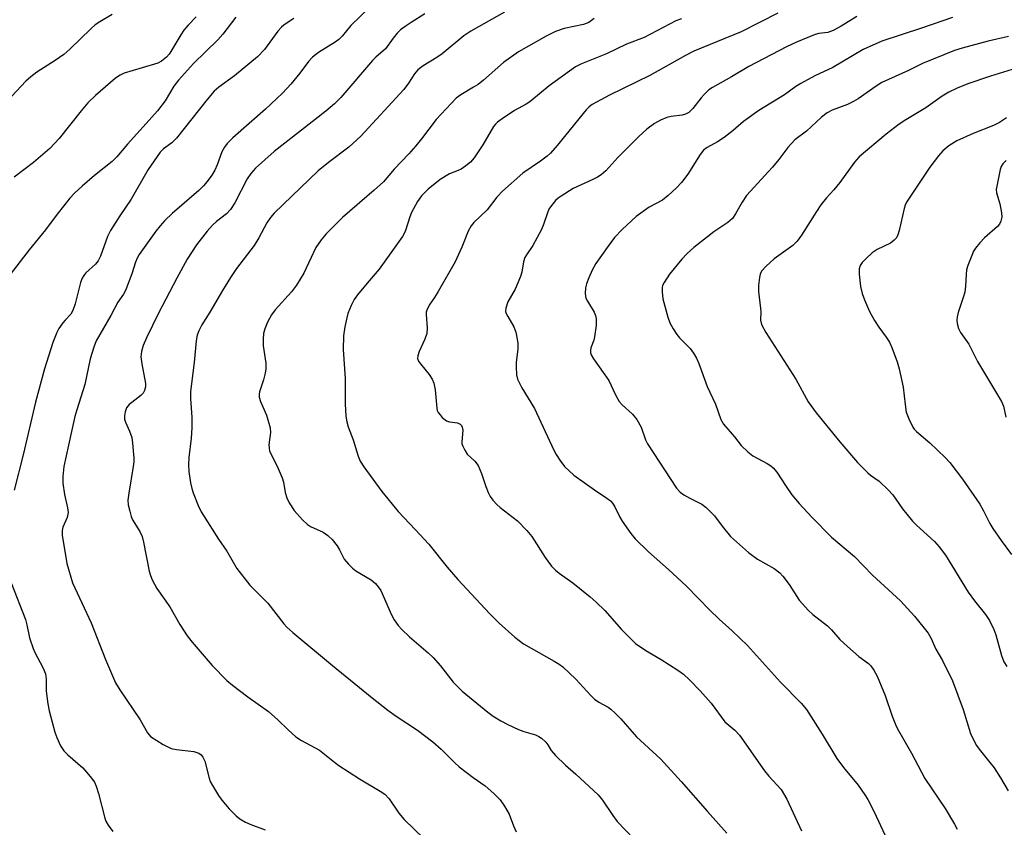
# Model space of a CAD drawing. Units: inches. Extents: x 1261771 to 1267771, y 597449 to 601449.
# Drawn here: x 1263904 to 1264153, y 597807 to 598011 of the extents above; entities that cross this region are included whole.
import ezdxf

# ---------------------------------------------------------------- set-up
doc = ezdxf.new("R2010")
doc.units = ezdxf.units.IN
doc.header["$MEASUREMENT"] = 0
doc.layers.add('Undefined', color=1, linetype='Continuous')

msp = doc.modelspace()

# ---------------------------------------------------------------- linework, layer by layer
at = {"layer": 'Undefined'}
for points, elevation in [([(1263992.48, 598013.83), (1263987.81, 598009.28), (1263985.62, 598006.62), (1263984.8, 598005.77), (1263983.87, 598005.1), (1263979.68, 598002.51), (1263978.11, 598001.31), (1263977.16, 598000.26), (1263974.92, 597997.32), (1263972.66, 597994.56), (1263970.59, 597992.22), (1263966.25, 597988.23), (1263958.02, 597980.97), (1263956.61, 597979.58), (1263955.94, 597978.67), (1263955.24, 597977.45), (1263954.08, 597974.2), (1263953.48, 597972.87), (1263952.76, 597971.61), (1263951.61, 597969.99), (1263950.67, 597968.91), (1263949.46, 597967.72), (1263942.71, 597961.94), (1263940.87, 597960.12), (1263939.71, 597958.83), (1263938.65, 597957.48), (1263934.44, 597951.59), (1263933.9, 597950.63), (1263933.49, 597949.68), (1263932.59, 597946.69), (1263931, 597942.54), (1263930.47, 597941.57), (1263929.06, 597939.58), (1263927.31, 597936.24), (1263923.6, 597929.81), (1263922.96, 597928.24), (1263922.06, 597925.27), (1263920.7, 597918.8), (1263918.68, 597912.47), (1263918.22, 597910.77), (1263917.17, 597906.21), (1263915.45, 597898.18), (1263915.17, 597895.64), (1263915.18, 597893.94), (1263915.55, 597891.12), (1263916.36, 597887.72), (1263916.5, 597886.59), (1263916.28, 597885.31), (1263915.19, 597882.86), (1263915.04, 597882.01), (1263915.04, 597880.87), (1263916.18, 597873.71), (1263917.59, 597868.83), (1263922.28, 597858.73), (1263925.96, 597849.49), (1263928.44, 597843.64), (1263929.52, 597841.86), (1263934.68, 597834.31), (1263936.5, 597831.03), (1263937.32, 597830.09), (1263940.46, 597828.04), (1263942.46, 597827.1), (1263943.86, 597826.79), (1263948.23, 597826.29), (1263949.44, 597825.91), (1263950.05, 597825.49), (1263950.52, 597824.87), (1263951, 597823.89), (1263952.06, 597819.57), (1263952.36, 597818.75), (1263952.9, 597817.72), (1263954.43, 597815.23), (1263955.25, 597814.03), (1263957.12, 597811.87), (1263958.91, 597810.08), (1263959.78, 597809.38), (1263961.27, 597808.51), (1263962.58, 597807.9), (1263966.17, 597806.58)], 660), ([(1263927.61, 598012.12), (1263924.48, 598010.26), (1263923.31, 598009.48), (1263922.21, 598008.5), (1263916.95, 598003.34), (1263915.46, 598002), (1263913.27, 598000.48), (1263908.65, 597997.57), (1263907.09, 597996.37), (1263905.82, 597995.27), (1263901.05, 597990.16)], 668), ([(1263958.82, 598011.37), (1263955.52, 598007.15), (1263954.26, 598005.66), (1263948.12, 597999.69), (1263944.33, 597995.56), (1263943.13, 597993.99), (1263940.94, 597990.35), (1263939.02, 597987.83), (1263936.22, 597984.62), (1263931.44, 597979.43), (1263928.78, 597976.2), (1263927.61, 597975.07), (1263923.16, 597971.54), (1263920.02, 597968.85), (1263918.1, 597967.05), (1263916.9, 597965.75), (1263913.76, 597961.77), (1263910.8, 597957.83), (1263906.66, 597952.77), (1263901.29, 597945.8)], 664), ([(1263948.81, 598011.49), (1263946.77, 598009.41), (1263945.68, 598008.1), (1263944.89, 598006.92), (1263942.45, 598002.77), (1263941.98, 598002.09), (1263941.28, 598001.3), (1263940.06, 598000.33), (1263939.09, 597999.83), (1263935.22, 597998.6), (1263930.67, 597997.28), (1263929.62, 597996.82), (1263928.44, 597996.04), (1263923.4, 597991.7), (1263921.51, 597989.83), (1263919.77, 597987.81), (1263914.27, 597980.86), (1263911.87, 597978.31), (1263907.75, 597974.75), (1263902.89, 597971.09)], 666), ([(1263973.4, 598011.04), (1263970.97, 598009.44), (1263970.31, 598008.9), (1263969.41, 598007.84), (1263966.06, 598003.28), (1263964.3, 598001.37), (1263958.47, 597996.66), (1263954.51, 597993.8), (1263953.37, 597992.77), (1263951.54, 597990.68), (1263943.84, 597980.87), (1263942.65, 597979.75), (1263940.59, 597978.22), (1263939.76, 597977.35), (1263936.65, 597972.99), (1263932.42, 597965.53), (1263929.54, 597961.36), (1263927.19, 597957.66), (1263926.44, 597956.09), (1263924.67, 597951.15), (1263924.1, 597949.99), (1263923.43, 597949.17), (1263920.99, 597946.96), (1263920.47, 597946.3), (1263920.04, 597945.6), (1263919.64, 597944.56), (1263918.28, 597939.15), (1263917.73, 597937.46), (1263917.15, 597936.53), (1263915.73, 597935.07), (1263915.18, 597934.39), (1263914.19, 597932.92), (1263913.62, 597931.9), (1263912.68, 597929.41), (1263910.52, 597922.75), (1263908.31, 597914.34), (1263905.15, 597901.07), (1263902.91, 597892.17)], 662), ([(1264006.49, 598012.22), (1264002.99, 598010.09), (1264001.53, 598009.08), (1264000.36, 598008.18), (1263999.53, 598007.39), (1263998.46, 598006.09), (1263996.55, 598003.42), (1263994.15, 598001.33), (1263993.28, 598000.45), (1263985.27, 597991.18), (1263983.72, 597989.58), (1263981.54, 597987.73), (1263968.46, 597977.53), (1263963.75, 597973.33), (1263962.59, 597971.99), (1263961.68, 597970.68), (1263958.51, 597964.62), (1263957.44, 597962.89), (1263956.47, 597961.87), (1263953.9, 597959.87), (1263952.93, 597959), (1263951.61, 597957.45), (1263948.91, 597953.99), (1263946.57, 597950.39), (1263943.91, 597945.63), (1263939.27, 597936.79), (1263936.28, 597930.56), (1263935.46, 597928.68), (1263935.02, 597927.12), (1263934.87, 597925.79), (1263935.09, 597924.07), (1263936.04, 597919.05), (1263936.03, 597918.26), (1263935.78, 597917.29), (1263935.39, 597916.64), (1263934.86, 597916.07), (1263932.54, 597914.32), (1263931.92, 597913.75), (1263931.26, 597912.92), (1263930.86, 597911.95), (1263930.71, 597910.89), (1263930.74, 597910.09), (1263930.96, 597909.35), (1263932.02, 597907.07), (1263932.55, 597905.45), (1263932.76, 597904.01), (1263933.07, 597900.21), (1263933.07, 597899.33), (1263932.95, 597898.15), (1263931.81, 597891.39), (1263931.59, 597889.65), (1263931.64, 597888.52), (1263932.03, 597886.87), (1263932.44, 597885.52), (1263932.78, 597884.73), (1263934.6, 597881.75), (1263935.17, 597880.47), (1263935.51, 597879.07), (1263936.96, 597871.74), (1263937.28, 597870.66), (1263937.72, 597869.62), (1263938.91, 597867.37), (1263942.15, 597862.75), (1263944.7, 597858.36), (1263946.51, 597855.46), (1263947.77, 597853.84), (1263952.84, 597847.99), (1263956.55, 597844.22), (1263957.98, 597843.02), (1263961.8, 597840.1), (1263967.03, 597836.41), (1263969.43, 597834.28), (1263971.99, 597831.79), (1263973.94, 597830.04), (1263975.37, 597829.08), (1263979.93, 597826.61), (1263983.65, 597823.62), (1263984.82, 597822.78), (1263989.96, 597819.44), (1263995.22, 597816.35), (1263996.39, 597815.53), (1263997.52, 597814.36), (1263999.92, 597810.78), (1264001.24, 597809.14), (1264008.86, 597801.84)], 658), ([(1264026.54, 598012.66), (1264018.05, 598007.89), (1264016.33, 598006.67), (1264010.84, 598002.17), (1264009.48, 598001.23), (1264006.05, 597999.11), (1264004.71, 597998.12), (1264003.83, 597997.1), (1264002.39, 597994.79), (1264001.15, 597993.21), (1263990.33, 597981.43), (1263987.29, 597978.61), (1263982.15, 597974.75), (1263979.53, 597972.64), (1263968.46, 597961.99), (1263967.56, 597960.91), (1263966.61, 597959.53), (1263964.61, 597955.79), (1263963.41, 597953.82), (1263959, 597948.03), (1263957.49, 597945.81), (1263955.45, 597942.51), (1263952.27, 597937.03), (1263950.25, 597933.82), (1263949.46, 597932.32), (1263949.09, 597931.25), (1263948.84, 597929.84), (1263948.31, 597924.39), (1263947.34, 597917.04), (1263947.37, 597915.27), (1263947.7, 597910.53), (1263947.7, 597907.93), (1263947.55, 597905.33), (1263946.97, 597900.39), (1263946.88, 597898.57), (1263946.97, 597896.92), (1263947.41, 597894.06), (1263947.69, 597892.64), (1263948.03, 597891.54), (1263949.3, 597888.29), (1263950.02, 597886.71), (1263954.42, 597879.83), (1263956.53, 597876.77), (1263959.09, 597872.42), (1263962.31, 597868.26), (1263966.85, 597863.72), (1263970.94, 597858.46), (1263971.7, 597857.65), (1263973.17, 597856.32), (1263983.15, 597848.03), (1263993.21, 597839.85), (1263997.13, 597836.77), (1263999.24, 597835.2), (1264004.64, 597831.71), (1264008.52, 597828.74), (1264010.62, 597826.87), (1264014.06, 597823.42), (1264015.11, 597822.45), (1264018.65, 597819.76), (1264021.7, 597817.62), (1264023.84, 597815.75), (1264025.46, 597814.16), (1264026.6, 597812.52), (1264027.72, 597810.51), (1264028.87, 597807.61), (1264029.55, 597806.1)], 656), ([(1264049.19, 598011.07), (1264047.8, 598010.07), (1264046.46, 598009.59), (1264041.63, 598008.55), (1264039.45, 598007.76), (1264037.06, 598006.62), (1264030.1, 598002.66), (1264026.28, 598000.01), (1264021.23, 597995.56), (1264019.9, 597994.47), (1264018.78, 597993.74), (1264015.55, 597991.86), (1264014.4, 597990.99), (1264009.36, 597985.65), (1264005.66, 597980.78), (1264004.19, 597979), (1264002.45, 597976.99), (1263998.73, 597973.09), (1263996.03, 597969.88), (1263993.73, 597967.77), (1263985.74, 597960.89), (1263983.15, 597958.42), (1263981.6, 597956.8), (1263980.34, 597955.27), (1263979.02, 597953.32), (1263975.97, 597946.86), (1263974.1, 597943.83), (1263972.83, 597942.19), (1263968.69, 597937.62), (1263967.77, 597936.39), (1263966.79, 597934.49), (1263966.14, 597932.83), (1263965.81, 597931.71), (1263965.67, 597930.28), (1263965.69, 597928.54), (1263966.33, 597924.19), (1263966.38, 597922.76), (1263966.21, 597921.67), (1263965.81, 597920.03), (1263964.8, 597916.95), (1263964.69, 597916.39), (1263964.72, 597915.6), (1263965.05, 597914.53), (1263966.53, 597911.06), (1263967.44, 597907.92), (1263967.51, 597906.76), (1263967.15, 597903.6), (1263967.17, 597902.82), (1263967.33, 597902.05), (1263969.23, 597898.22), (1263970.53, 597895.33), (1263970.84, 597894.21), (1263971.26, 597891.56), (1263971.64, 597890.28), (1263972.29, 597889.03), (1263973.54, 597887.1), (1263975.6, 597884.67), (1263976.86, 597883.5), (1263977.62, 597883.06), (1263980.84, 597881.58), (1263982.05, 597880.8), (1263983.07, 597879.74), (1263984.36, 597878.14), (1263984.97, 597877.14), (1263986.13, 597874.8), (1263987.19, 597873.5), (1263988.2, 597872.54), (1263989.09, 597871.83), (1263992.92, 597869.56), (1263994.02, 597868.65), (1263994.73, 597867.79), (1263995.35, 597866.86), (1263998.05, 597860.72), (1263998.75, 597859.49), (1263999.73, 597858.09), (1264000.71, 597857.03), (1264002.6, 597855.24), (1264007.33, 597851.18), (1264008.61, 597849.98), (1264010.45, 597847.87), (1264013.62, 597843.83), (1264015.91, 597841.52), (1264022.35, 597836.21), (1264023.7, 597835.23), (1264025.62, 597834.04), (1264027.37, 597833.08), (1264030.06, 597831.85), (1264031.43, 597831.34), (1264034.42, 597830.53), (1264035.23, 597830.12), (1264035.94, 597829.64), (1264036.99, 597828.7), (1264037.48, 597828.01), (1264038.31, 597826.6), (1264039.45, 597825.31), (1264041.97, 597822.91), (1264044.56, 597820.64), (1264050.16, 597815.39), (1264051.29, 597814.04), (1264053.87, 597810.22), (1264055, 597808.69), (1264059.2, 597804.32)], 654), ([(1264071.22, 598010.96), (1264069.82, 598010.45), (1264061.8, 598006.3), (1264057.38, 598004.57), (1264052.26, 598002.2), (1264046.03, 597999.68), (1264044.45, 597998.88), (1264037.82, 597994.13), (1264032.97, 597990.04), (1264032.03, 597989.46), (1264029.08, 597987.88), (1264025.97, 597985.79), (1264024.82, 597984.92), (1264024.32, 597984.44), (1264023.83, 597983.81), (1264021.07, 597979.19), (1264018.91, 597975.97), (1264017.96, 597974.85), (1264016.82, 597973.93), (1264015.6, 597973.11), (1264014.88, 597972.74), (1264012.68, 597971.93), (1264010.32, 597970.48), (1264007.35, 597968.06), (1264005.67, 597966.41), (1264004.66, 597964.98), (1264003.11, 597962.14), (1264002.7, 597961.1), (1264001.61, 597957.65), (1264001.29, 597956.87), (1264000.87, 597956.12), (1263994.99, 597947.86), (1263991.9, 597944.4), (1263989.5, 597941.46), (1263988.66, 597940.28), (1263987.91, 597938.77), (1263987.07, 597936.68), (1263986.76, 597935.59), (1263986.29, 597933.35), (1263985.97, 597931.09), (1263985.84, 597927.67), (1263986.34, 597920.33), (1263986.36, 597913.96), (1263986.59, 597910.82), (1263986.79, 597909.41), (1263987.17, 597908.14), (1263988.39, 597904.89), (1263989.65, 597900.77), (1263990.16, 597899.48), (1263991.06, 597898.05), (1263995.59, 597891.86), (1263999.72, 597886.79), (1264004.16, 597882.21), (1264007.52, 597878.54), (1264012.13, 597872.76), (1264014.77, 597869.66), (1264022.87, 597861), (1264025.23, 597858.64), (1264029.17, 597855.14), (1264031.38, 597853.47), (1264039.1, 597849.08), (1264040.34, 597848.32), (1264041.25, 597847.64), (1264044.57, 597844.55), (1264048.26, 597840.5), (1264049.27, 597839.49), (1264050.34, 597838.73), (1264052.72, 597837.5), (1264053.42, 597836.98), (1264054.51, 597836.01), (1264055.95, 597834.56), (1264059.83, 597830), (1264066.02, 597824.35), (1264071.12, 597818.75), (1264077.73, 597811.15), (1264082.67, 597805.76)], 652), ([(1264095.54, 598012.41), (1264086.23, 598007.74), (1264074.31, 598002.81), (1264072.21, 598001.73), (1264063.19, 597996.73), (1264053.06, 597991.78), (1264048.7, 597989.38), (1264047.9, 597988.78), (1264047.16, 597988.02), (1264039.88, 597979.08), (1264038.17, 597977.17), (1264037.32, 597976.4), (1264035.66, 597975.14), (1264031.19, 597972.09), (1264026.09, 597967.54), (1264024.66, 597966.07), (1264022.17, 597962.86), (1264018.85, 597959.67), (1264018.17, 597958.84), (1264017.38, 597957.43), (1264015.84, 597953.47), (1264014.12, 597949.77), (1264009.85, 597942.28), (1264008.92, 597940.79), (1264007.71, 597939.07), (1264007.08, 597937.82), (1264006.85, 597937.03), (1264006.8, 597936.47), (1264007.06, 597933.07), (1264006.94, 597931.68), (1264006.5, 597930.27), (1264005.04, 597927.12), (1264004.67, 597926.07), (1264004.65, 597925.37), (1264004.91, 597924.68), (1264005.38, 597924), (1264007.54, 597921.33), (1264008.3, 597920.16), (1264008.78, 597919.17), (1264009.1, 597917.5), (1264009.49, 597912.85), (1264009.62, 597912.3), (1264009.83, 597911.8), (1264010.31, 597911.14), (1264010.88, 597910.53), (1264011.96, 597909.69), (1264012.73, 597909.42), (1264014.69, 597909.13), (1264015.36, 597908.83), (1264015.7, 597908.51), (1264015.91, 597908.06), (1264016.03, 597907.27), (1264015.77, 597904.4), (1264015.84, 597903.84), (1264016.02, 597903.29), (1264016.54, 597902.24), (1264017.19, 597901.26), (1264019.1, 597899.49), (1264019.91, 597898.4), (1264020.8, 597896.37), (1264021.87, 597893.09), (1264022.46, 597891.56), (1264022.95, 597890.6), (1264023.64, 597889.67), (1264024.63, 597888.59), (1264025.48, 597887.79), (1264029.88, 597884.48), (1264032.22, 597882.04), (1264033.47, 597880.47), (1264036.8, 597875.18), (1264038.44, 597873.06), (1264039.41, 597872.01), (1264040.37, 597871.23), (1264043.82, 597868.79), (1264048.16, 597865.32), (1264049.73, 597863.96), (1264051.85, 597861.86), (1264056.09, 597857.06), (1264059.65, 597853.55), (1264062.23, 597851.75), (1264066.11, 597849.49), (1264070.27, 597846.82), (1264071.68, 597845.77), (1264073.21, 597844.36), (1264075.9, 597841.58), (1264078.7, 597838.51), (1264082.15, 597833.83), (1264083.13, 597832.92), (1264084.69, 597831.69), (1264085.85, 597830.46), (1264092.17, 597821.43), (1264093.25, 597820.13), (1264096.37, 597816.71), (1264097.78, 597814.34), (1264101.49, 597806.35)], 650), ([(1264115.42, 598011.58), (1264111.51, 598009.14), (1264109.46, 598008.02), (1264108.08, 598007.58), (1264105.87, 598007.26), (1264104.95, 598007.01), (1264100.25, 598005.14), (1264097.66, 598003.97), (1264088.21, 597998.97), (1264083.83, 597996.39), (1264079.02, 597993.72), (1264078.11, 597993.07), (1264076.89, 597991.95), (1264076.16, 597991.1), (1264074.09, 597988.37), (1264073.03, 597987.34), (1264072.26, 597986.97), (1264071.41, 597986.74), (1264068.62, 597986.35), (1264067.52, 597986.09), (1264065.89, 597985.45), (1264064.44, 597984.58), (1264062.43, 597983.14), (1264060.42, 597981.33), (1264055.15, 597976.01), (1264052.09, 597972.69), (1264050.93, 597971.67), (1264050.05, 597971.09), (1264048.86, 597970.47), (1264043.87, 597968.21), (1264040.82, 597966.32), (1264040.1, 597965.8), (1264039.47, 597965.22), (1264038.39, 597963.94), (1264037.78, 597963.01), (1264037.39, 597962.12), (1264036.44, 597959.18), (1264035.91, 597957.87), (1264033.69, 597953.85), (1264032.1, 597951.53), (1264031.7, 597950.8), (1264031.38, 597949.72), (1264030.98, 597947.16), (1264030.64, 597946.07), (1264029.22, 597942.88), (1264027.43, 597939.65), (1264026.89, 597938.04), (1264026.85, 597937.24), (1264026.99, 597936.73), (1264027.37, 597935.97), (1264028.95, 597933.35), (1264029.42, 597931.97), (1264029.8, 597930.27), (1264029.92, 597929.15), (1264029.89, 597927.77), (1264029.53, 597924.39), (1264029.47, 597923.26), (1264029.57, 597921.28), (1264029.82, 597920.2), (1264030.98, 597917.95), (1264034.15, 597912.76), (1264039.03, 597902.24), (1264039.58, 597901.19), (1264040.49, 597899.74), (1264041.69, 597898.15), (1264044.03, 597895.99), (1264049.29, 597892.28), (1264052.4, 597890.21), (1264053.28, 597889.52), (1264053.82, 597888.9), (1264054.43, 597887.99), (1264055.62, 597885.41), (1264056.22, 597884.41), (1264058.44, 597881.3), (1264059.56, 597879.94), (1264062.92, 597876.65), (1264067.93, 597872.2), (1264072.48, 597867.95), (1264078.32, 597861.93), (1264080.69, 597859.68), (1264084, 597856.74), (1264087.88, 597853.06), (1264096.2, 597843.79), (1264101.37, 597838.51), (1264102.75, 597836.89), (1264106.71, 597830.67), (1264110.39, 597824.58), (1264112.1, 597822.27), (1264115.77, 597817.8), (1264117.46, 597815.43), (1264118.24, 597814.21), (1264119.82, 597811.11), (1264122.52, 597805.28)], 648), ([(1264139.54, 598011.33), (1264131.75, 598008.65), (1264121.77, 598005.36), (1264117.06, 598003.3), (1264109.35, 597998.74), (1264104.83, 597996.62), (1264101.28, 597994.69), (1264100.06, 597993.91), (1264097.23, 597991.81), (1264090.73, 597987.86), (1264086.89, 597985.12), (1264084.26, 597982.82), (1264081.97, 597981.11), (1264080.3, 597980.01), (1264077.68, 597978.58), (1264076.8, 597977.92), (1264075.89, 597976.78), (1264072.83, 597971.82), (1264071.18, 597969.7), (1264069.99, 597968.4), (1264067.87, 597966.42), (1264066.4, 597965.24), (1264063.08, 597963.49), (1264059.79, 597961.19), (1264056.23, 597957.86), (1264054.35, 597955.84), (1264052.44, 597953.35), (1264049.6, 597949.32), (1264048.69, 597947.6), (1264047.84, 597945.73), (1264047.24, 597944.23), (1264046.96, 597943.17), (1264046.88, 597941.73), (1264047.08, 597940.61), (1264047.47, 597939.83), (1264049.16, 597937.02), (1264049.51, 597936.23), (1264049.7, 597935.42), (1264049.65, 597933.7), (1264049.3, 597930.81), (1264049.08, 597929.96), (1264048.37, 597928.03), (1264048.25, 597927.48), (1264048.29, 597926.77), (1264048.47, 597926.27), (1264049.03, 597925.3), (1264052.85, 597919.82), (1264054.54, 597916.2), (1264055.5, 597914.52), (1264056.23, 597913.67), (1264058.87, 597911.35), (1264059.92, 597910), (1264061.03, 597908.04), (1264062.14, 597904.91), (1264062.63, 597903.87), (1264069.95, 597892.72), (1264070.91, 597891.65), (1264071.81, 597890.98), (1264073.28, 597890.14), (1264076.31, 597888.67), (1264077.47, 597887.83), (1264079.54, 597885.73), (1264081.45, 597883.08), (1264083.54, 597880.53), (1264088.1, 597876.44), (1264090.34, 597874.81), (1264094.61, 597872.41), (1264096.05, 597871.34), (1264096.81, 597870.48), (1264098.34, 597868.38), (1264100.89, 597864.5), (1264103.22, 597861.84), (1264104.3, 597860.84), (1264108.02, 597857.96), (1264109.02, 597856.96), (1264111.12, 597854.54), (1264113.06, 597852.75), (1264115.96, 597850.27), (1264118.39, 597848.53), (1264118.95, 597847.92), (1264119.75, 597846.8), (1264120.54, 597845.27), (1264122.56, 597840.44), (1264124.36, 597835.26), (1264125.19, 597833.11), (1264125.69, 597832.06), (1264129.21, 597825.88), (1264132.59, 597819.54), (1264137.72, 597811.93), (1264140.08, 597807.97), (1264140.75, 597806.7)], 646), ([(1264153.71, 598006.53), (1264148.54, 598005.35), (1264141.97, 598003.57), (1264140.1, 598003), (1264132.04, 597999.71), (1264128.44, 597997.98), (1264121.71, 597994.94), (1264120.3, 597994.05), (1264115.77, 597990.83), (1264114.6, 597990.12), (1264113.08, 597989.42), (1264109.18, 597987.95), (1264107.96, 597987.3), (1264106.52, 597986.18), (1264102.76, 597982.68), (1264099.78, 597980.48), (1264098.03, 597978.56), (1264095.74, 597975.55), (1264094.16, 597973.63), (1264087.63, 597966.48), (1264086.49, 597964.81), (1264084.85, 597961.82), (1264084.05, 597960.69), (1264082.9, 597959.69), (1264079.35, 597957.28), (1264077.73, 597956.08), (1264074.34, 597953.39), (1264072.67, 597951.84), (1264071.32, 597950.4), (1264068.21, 597946.6), (1264066.8, 597944.54), (1264066.44, 597943.81), (1264066.31, 597943.29), (1264066.3, 597942.16), (1264066.54, 597940.43), (1264067.77, 597935.75), (1264068.25, 597934.38), (1264069.08, 597932.88), (1264070.01, 597931.44), (1264070.75, 597930.57), (1264073.38, 597927.88), (1264074.22, 597926.71), (1264074.98, 597925.47), (1264075.56, 597924.14), (1264077.65, 597918.33), (1264079.75, 597913.82), (1264081.11, 597909.96), (1264081.82, 597908.78), (1264084.58, 597905.59), (1264086.28, 597903.43), (1264087.91, 597901.87), (1264089.23, 597900.83), (1264092.8, 597898.92), (1264093.71, 597898.33), (1264094.36, 597897.78), (1264095.27, 597896.68), (1264097.58, 597893.12), (1264099.04, 597891.02), (1264100.91, 597888.85), (1264104.08, 597885.41), (1264109.08, 597880.35), (1264114.86, 597875.5), (1264119.42, 597870.76), (1264126.42, 597864.26), (1264130, 597860.46), (1264133.44, 597856.14), (1264134.1, 597854.96), (1264135.39, 597852.14), (1264137.02, 597849.23), (1264139.54, 597844.16), (1264142.27, 597836.86), (1264144.11, 597830.82), (1264144.93, 597829.05), (1264145.61, 597827.85), (1264146.27, 597826.9), (1264149.01, 597823.56), (1264150.04, 597822.16), (1264151.64, 597819.71), (1264153.59, 597816.41)], 644), ([(1264156.78, 597998.92), (1264149.14, 597996.5), (1264143.47, 597994.61), (1264140.77, 597993.5), (1264138.64, 597992.52), (1264136.98, 597991.52), (1264132.84, 597988.58), (1264127.79, 597985.56), (1264126.09, 597984.45), (1264122.82, 597981.9), (1264116.01, 597976.19), (1264114.84, 597974.86), (1264111.18, 597969.74), (1264109.65, 597967.91), (1264107.79, 597965.89), (1264106.39, 597964.11), (1264105.25, 597962.44), (1264101.45, 597956.47), (1264100.39, 597954.95), (1264099.31, 597953.85), (1264094.59, 597950.47), (1264092.59, 597948.67), (1264091.43, 597947.37), (1264091.09, 597946.61), (1264090.91, 597945.77), (1264090.67, 597943.75), (1264090.62, 597942.3), (1264091.16, 597937.96), (1264091.21, 597937.1), (1264091.16, 597935.05), (1264091.39, 597933.98), (1264092.5, 597931.9), (1264100.06, 597920.15), (1264103.13, 597914.42), (1264105.17, 597911.71), (1264111.13, 597904.38), (1264115.63, 597899.2), (1264118.25, 597896.54), (1264118.9, 597895.99), (1264121.11, 597894.42), (1264123.36, 597892.28), (1264124.49, 597891.01), (1264126.93, 597887.52), (1264129.44, 597884.41), (1264130.45, 597883.39), (1264135.02, 597879.21), (1264136.19, 597877.88), (1264137.82, 597875.8), (1264143.49, 597866.46), (1264145.08, 597864.33), (1264147.88, 597860.85), (1264148.87, 597859.33), (1264149.98, 597857.06), (1264150.51, 597855.76), (1264151.91, 597850.5), (1264152.54, 597848.95), (1264153.26, 597847.71)], 642), ([(1264153.2, 597986.05), (1264151.4, 597984.86), (1264149.9, 597984.12), (1264144.81, 597982.12), (1264140.64, 597980.2), (1264138.64, 597978.97), (1264137.12, 597977.74), (1264136.03, 597976.48), (1264133.89, 597973.61), (1264127.98, 597964.76), (1264127.63, 597963.98), (1264127.39, 597963.17), (1264126.15, 597957.6), (1264125.8, 597956.53), (1264125.4, 597955.8), (1264124.83, 597955.17), (1264123.93, 597954.48), (1264120.53, 597952.81), (1264119.32, 597951.98), (1264117.79, 597950.59), (1264116.77, 597949.53), (1264116.31, 597948.81), (1264116.04, 597947.99), (1264116, 597946.6), (1264116.38, 597943.5), (1264116.77, 597941.79), (1264117.37, 597940.15), (1264118.64, 597937.22), (1264119.91, 597934.95), (1264120.98, 597933.24), (1264122.85, 597930.72), (1264123.64, 597929.5), (1264124.25, 597928.14), (1264125.63, 597924.5), (1264126.12, 597922.79), (1264127.14, 597918.18), (1264127.61, 597913.77), (1264127.92, 597911.84), (1264128.52, 597910.18), (1264129.58, 597908.05), (1264129.91, 597907.56), (1264130.47, 597906.94), (1264133.85, 597904.1), (1264137.68, 597900.43), (1264138.89, 597899.16), (1264142.12, 597894.99), (1264146.43, 597888.62), (1264147.42, 597886.97), (1264148.99, 597883.81), (1264149.71, 597882.53), (1264151.82, 597879.48), (1264154.46, 597876.01)], 640), ([(1264153.08, 597975.26), (1264152.29, 597974.44), (1264151.86, 597973.77), (1264151.59, 597973.02), (1264150.59, 597968.01), (1264150.67, 597967.12), (1264151.52, 597964.32), (1264151.96, 597962.11), (1264152.02, 597961.02), (1264151.77, 597959.98), (1264151.43, 597959.26), (1264150.93, 597958.61), (1264147.63, 597955.81), (1264146.45, 597954.53), (1264145.36, 597953.16), (1264144.9, 597952.42), (1264144.41, 597951.35), (1264143.45, 597948.85), (1264143.13, 597947.71), (1264142.99, 597946.55), (1264142.84, 597943.58), (1264142.64, 597942.11), (1264142.27, 597940.72), (1264140.98, 597936.93), (1264140.74, 597935.85), (1264140.68, 597935.05), (1264140.73, 597934.22), (1264141.08, 597932.9), (1264141.59, 597931.95), (1264143.7, 597929.02), (1264145.89, 597924.61), (1264151.89, 597914.57), (1264152.4, 597913.33), (1264153.05, 597910.58)], 638), ([(1263902.13, 597868.81), (1263905.71, 597859.55), (1263906.09, 597858.2), (1263906.8, 597854.98), (1263907.67, 597852.26), (1263908.12, 597851.23), (1263910.15, 597847.52), (1263910.81, 597845.92), (1263910.99, 597844.52), (1263910.93, 597841.49), (1263911.41, 597838.29), (1263911.74, 597836.56), (1263912.39, 597834.01), (1263913.15, 597831.18), (1263913.62, 597829.82), (1263914.61, 597827.72), (1263915.4, 597826.51), (1263916.42, 597825.48), (1263920.19, 597822.17), (1263922.09, 597819.98), (1263923.13, 597818.59), (1263923.6, 597817.59), (1263924.19, 597815.74), (1263925.74, 597809.55), (1263926.05, 597808.75), (1263926.58, 597807.77), (1263927.75, 597806.17)], 662)]:
    msp.add_lwpolyline(points, dxfattribs=dict(at, elevation=elevation))

doc.saveas('drawing.dxf')
